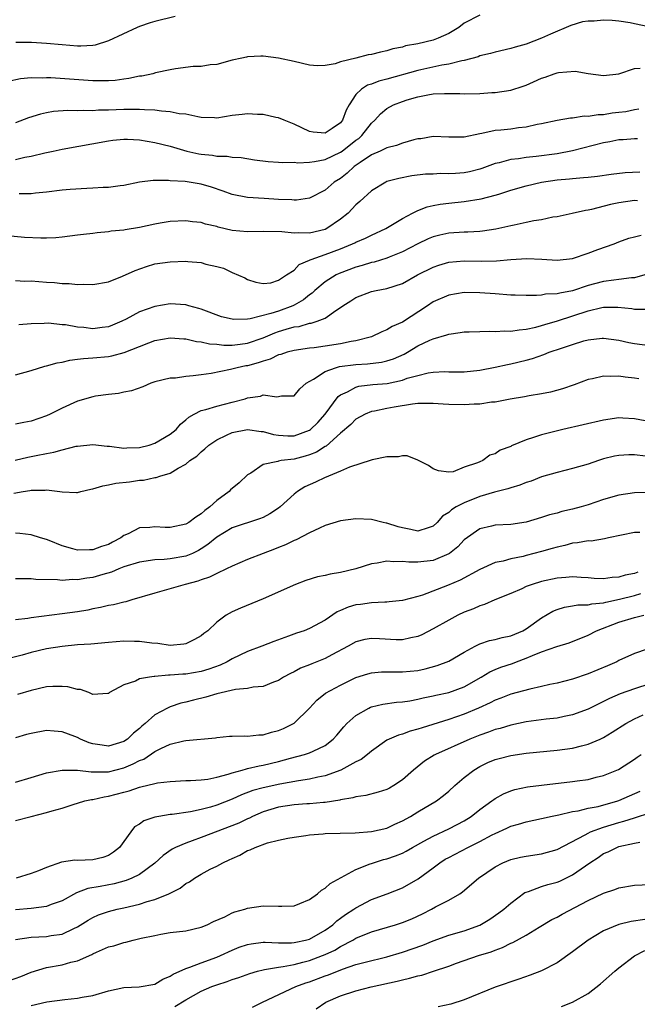
# Model space of a CAD drawing. Units: inches. Extents: x 2634000 to 2637000, y 1503000 to 1506000.
# Drawn here: x 2634324 to 2634403, y 1504479 to 1504606 of the extents above; entities that cross this region are included whole.
import ezdxf

# ---------------------------------------------------------------- set-up
doc = ezdxf.new("R2010")
doc.units = ezdxf.units.IN
doc.header["$MEASUREMENT"] = 0
doc.layers.add('LD26341503_2ft', color=111, linetype='Continuous')

msp = doc.modelspace()

# ---------------------------------------------------------------- linework, layer by layer
at = {"layer": 'LD26341503_2ft'}
for points, elevation in [([(2634383, 1504606.58), (2634381, 1504605.53), (2634380.31, 1504605), (2634379, 1504604.19), (2634377.62, 1504603.62), (2634377, 1504603.33), (2634375, 1504602.86), (2634373.41, 1504602.59), (2634373, 1504602.46), (2634371.78, 1504602.22), (2634371, 1504601.97), (2634370.19, 1504601.81), (2634369, 1504601.49), (2634368.57, 1504601.43), (2634367, 1504601.03), (2634365, 1504600.56), (2634364.3, 1504600.3), (2634363, 1504600.09), (2634362.04, 1504600.04), (2634361, 1504600.13), (2634359, 1504600.6), (2634356.98, 1504601.02), (2634355, 1504601.26), (2634354.72, 1504601.28), (2634353, 1504601.18), (2634352.84, 1504601.16), (2634352.23, 1504601), (2634351, 1504600.74), (2634349, 1504600.2), (2634348.14, 1504600.14), (2634347, 1504599.95), (2634345.95, 1504599.95), (2634343.66, 1504599.65), (2634343, 1504599.53), (2634341.1, 1504599.1), (2634340.73, 1504599), (2634339.3, 1504598.7), (2634339, 1504598.67), (2634337.63, 1504598.37), (2634337, 1504598.3), (2634335.87, 1504598.13), (2634335, 1504598.07), (2634334.1, 1504598.1), (2634333, 1504598.07), (2634327.54, 1504598.46), (2634327, 1504598.47), (2634326.42, 1504598.42), (2634325, 1504598.47), (2634323.64, 1504598.36), (2634322.02, 1504597.98)], 8910), ([(2634405.3, 1504605), (2634403, 1504605.47), (2634402.43, 1504605.57), (2634401, 1504605.78), (2634400.11, 1504605.89), (2634399, 1504605.93), (2634397.81, 1504605.81), (2634397, 1504605.8), (2634396.3, 1504605.7), (2634394.76, 1504605.24), (2634392.13, 1504604.13), (2634391, 1504603.62), (2634389, 1504602.84), (2634387.57, 1504602.43), (2634387, 1504602.25), (2634385, 1504601.81), (2634384.37, 1504601.63), (2634383, 1504601.31), (2634382.79, 1504601.21), (2634381, 1504600.72), (2634380.68, 1504600.68), (2634379, 1504600.24), (2634378.12, 1504600.12), (2634375, 1504599.42), (2634371, 1504598.3), (2634369.96, 1504598.04), (2634369, 1504597.67), (2634368.49, 1504597.51), (2634367.72, 1504597), (2634367, 1504596.3), (2634366.1, 1504595), (2634365.72, 1504594.28), (2634365.28, 1504593), (2634365, 1504592.64), (2634363.92, 1504591.92), (2634363, 1504591.33), (2634361.46, 1504591.46), (2634361, 1504591.54), (2634359.99, 1504591.99), (2634359, 1504592.5), (2634357.7, 1504593), (2634357, 1504593.3), (2634356.65, 1504593.35), (2634355, 1504593.72), (2634354.28, 1504593.72), (2634353, 1504593.83), (2634352.27, 1504593.73), (2634351, 1504593.59), (2634349, 1504593.28), (2634348.71, 1504593.29), (2634347, 1504593.36), (2634346.58, 1504593.42), (2634345, 1504593.76), (2634344.16, 1504593.84), (2634343, 1504594.08), (2634341.85, 1504594.15), (2634341, 1504594.28), (2634339.67, 1504594.33), (2634339, 1504594.4), (2634337.63, 1504594.37), (2634337, 1504594.4), (2634335, 1504594.3), (2634333.72, 1504594.28), (2634333, 1504594.23), (2634331.73, 1504594.27), (2634331, 1504594.23), (2634329.75, 1504594.25), (2634327.89, 1504594.11), (2634327, 1504593.96), (2634326.21, 1504593.79), (2634324.69, 1504593.31), (2634323, 1504592.66)], 8908), ([(2634343.61, 1504606.39), (2634341, 1504605.75), (2634340.41, 1504605.59), (2634339, 1504605.13), (2634338.7, 1504605), (2634335, 1504603.24), (2634333.3, 1504602.7), (2634333, 1504602.65), (2634331.45, 1504602.55), (2634331, 1504602.55), (2634329, 1504602.72), (2634327, 1504602.93), (2634325.04, 1504603.04), (2634323.04, 1504603.04)], 8912), ([(2634323, 1504587.91), (2634324.21, 1504588.21), (2634325, 1504588.35), (2634326.78, 1504588.78), (2634327.86, 1504589), (2634329, 1504589.26), (2634335, 1504590.33), (2634335.58, 1504590.42), (2634337, 1504590.54), (2634337.45, 1504590.55), (2634339, 1504590.46), (2634341, 1504590.13), (2634343, 1504589.62), (2634345.12, 1504589), (2634346.67, 1504588.67), (2634347, 1504588.61), (2634348.47, 1504588.47), (2634349, 1504588.36), (2634350.35, 1504588.35), (2634351, 1504588.22), (2634352.17, 1504588.17), (2634353.89, 1504587.89), (2634355.64, 1504587.64), (2634357, 1504587.59), (2634357.52, 1504587.52), (2634359, 1504587.57), (2634359.5, 1504587.5), (2634361, 1504587.59), (2634361.65, 1504587.65), (2634363, 1504587.91), (2634365, 1504588.85), (2634365.2, 1504589), (2634367, 1504590.4), (2634367.35, 1504590.65), (2634367.75, 1504591), (2634369, 1504592.6), (2634369.45, 1504593), (2634370.18, 1504593.82), (2634371, 1504594.52), (2634371.86, 1504595), (2634373, 1504595.43), (2634373.63, 1504595.63), (2634375, 1504596.03), (2634376.29, 1504596.29), (2634377, 1504596.4), (2634378.46, 1504596.46), (2634380.43, 1504596.43), (2634381, 1504596.4), (2634383, 1504596.45), (2634384.58, 1504596.58), (2634385, 1504596.6), (2634387, 1504596.89), (2634388.62, 1504597.38), (2634389, 1504597.52), (2634389.96, 1504597.96), (2634391, 1504598.41), (2634391.46, 1504598.54), (2634392.61, 1504599), (2634393, 1504599.13), (2634393.17, 1504599.17), (2634395.34, 1504599.34), (2634397, 1504599.04), (2634399, 1504598.79), (2634400.99, 1504599), (2634403, 1504599.69), (2634403.73, 1504599.73)], 8906), ([(2634403.58, 1504594.42), (2634403, 1504594.33), (2634401.9, 1504594.1), (2634401, 1504593.98), (2634400.11, 1504593.89), (2634399, 1504593.71), (2634398.3, 1504593.7), (2634397, 1504593.47), (2634396.5, 1504593.5), (2634395, 1504593.26), (2634394.74, 1504593.26), (2634393, 1504592.96), (2634391, 1504592.54), (2634390.43, 1504592.43), (2634389, 1504592.1), (2634387.99, 1504591.99), (2634387, 1504591.85), (2634385.71, 1504591.71), (2634385, 1504591.66), (2634383.28, 1504591.28), (2634383, 1504591.25), (2634381, 1504590.8), (2634379, 1504590.79), (2634377, 1504590.9), (2634375.39, 1504590.61), (2634375, 1504590.58), (2634374.47, 1504590.47), (2634373, 1504590.04), (2634372.26, 1504589.74), (2634371, 1504589.44), (2634370.12, 1504589), (2634369, 1504588.5), (2634367.55, 1504587.55), (2634366.76, 1504587), (2634365.86, 1504586.14), (2634365, 1504585.48), (2634364.2, 1504585), (2634363, 1504583.97), (2634361, 1504582.94), (2634359.33, 1504582.67), (2634359, 1504582.67), (2634358.72, 1504582.72), (2634357, 1504582.76), (2634355.14, 1504582.86), (2634353, 1504583), (2634351, 1504583.41), (2634349.83, 1504583.83), (2634348.33, 1504584.33), (2634347, 1504584.73), (2634344.94, 1504585.06), (2634343, 1504585.18), (2634342.78, 1504585.22), (2634341, 1504585.2), (2634340.78, 1504585.22), (2634339, 1504584.97), (2634337, 1504584.55), (2634336.52, 1504584.52), (2634335, 1504584.3), (2634334.3, 1504584.3), (2634333, 1504584.21), (2634332.19, 1504584.19), (2634330.05, 1504584.05), (2634329, 1504583.96), (2634327, 1504583.71), (2634325.57, 1504583.57), (2634325, 1504583.5), (2634323.48, 1504583.48)], 8904), ([(2634403.4, 1504590.6), (2634403, 1504590.61), (2634401.52, 1504590.48), (2634401, 1504590.46), (2634399.8, 1504590.2), (2634399, 1504590.06), (2634395, 1504589.03), (2634393, 1504588.66), (2634390.29, 1504588.29), (2634389, 1504588.16), (2634388, 1504588), (2634387, 1504587.9), (2634385.5, 1504587.5), (2634385, 1504587.41), (2634383.25, 1504586.75), (2634383, 1504586.67), (2634381.68, 1504586.32), (2634381, 1504586.18), (2634379.88, 1504586.12), (2634379, 1504586.05), (2634377.91, 1504586.09), (2634377, 1504586.04), (2634375.99, 1504586.01), (2634374.2, 1504585.8), (2634372.53, 1504585.47), (2634371, 1504585.07), (2634370.86, 1504585), (2634369, 1504583.88), (2634367.52, 1504582.48), (2634367, 1504582.06), (2634365.98, 1504581), (2634365, 1504580.21), (2634363.22, 1504579), (2634363, 1504578.89), (2634361, 1504578.39), (2634359.57, 1504578.43), (2634359, 1504578.38), (2634357.43, 1504578.57), (2634355, 1504578.61), (2634353, 1504578.57), (2634351, 1504578.76), (2634349.19, 1504579.19), (2634349, 1504579.25), (2634347.57, 1504579.57), (2634347, 1504579.76), (2634345.87, 1504579.87), (2634345, 1504580.01), (2634343, 1504579.91), (2634341.69, 1504579.69), (2634341, 1504579.56), (2634339, 1504579.13), (2634337.17, 1504578.83), (2634337, 1504578.79), (2634335.36, 1504578.64), (2634335, 1504578.56), (2634333.56, 1504578.44), (2634333, 1504578.35), (2634331.77, 1504578.23), (2634331, 1504578.12), (2634329, 1504577.88), (2634328.19, 1504577.81), (2634327, 1504577.75), (2634326.26, 1504577.74), (2634324.15, 1504577.85), (2634321, 1504578.15)], 8902), ([(2634323, 1504572.27), (2634324.2, 1504572.2), (2634325, 1504572.22), (2634327, 1504572.06), (2634328.02, 1504572.02), (2634329, 1504571.89), (2634329.91, 1504571.91), (2634331, 1504571.76), (2634331.8, 1504571.8), (2634333, 1504571.74), (2634335, 1504572.1), (2634336.82, 1504572.82), (2634338.44, 1504573.56), (2634339.91, 1504574.09), (2634341, 1504574.41), (2634343, 1504574.71), (2634345, 1504574.77), (2634345.28, 1504574.72), (2634347, 1504574.59), (2634347.6, 1504574.4), (2634349, 1504574.09), (2634349.86, 1504573.86), (2634351, 1504573.29), (2634352.63, 1504572.63), (2634353, 1504572.4), (2634354.07, 1504572.07), (2634355, 1504571.88), (2634355.99, 1504571.99), (2634357, 1504572.31), (2634358.01, 1504573), (2634359, 1504573.63), (2634359.64, 1504574.36), (2634361, 1504574.9), (2634361.06, 1504574.94), (2634361.2, 1504575), (2634363, 1504575.64), (2634365, 1504576.38), (2634366.57, 1504577), (2634366.86, 1504577.14), (2634367, 1504577.22), (2634368.24, 1504577.76), (2634369, 1504578.15), (2634370.87, 1504579), (2634373, 1504580.31), (2634374.3, 1504581), (2634375, 1504581.34), (2634376.21, 1504581.79), (2634377, 1504581.96), (2634377.87, 1504582.13), (2634379, 1504582.29), (2634381, 1504582.5), (2634383.18, 1504582.82), (2634385, 1504583.29), (2634385.45, 1504583.45), (2634387, 1504583.94), (2634389, 1504584.51), (2634391, 1504584.97), (2634393, 1504585.27), (2634394.59, 1504585.41), (2634395, 1504585.47), (2634396.43, 1504585.57), (2634397, 1504585.65), (2634398.23, 1504585.77), (2634399.98, 1504586.02), (2634401.78, 1504586.22), (2634403.69, 1504586.31)], 8900), ([(2634403.41, 1504582.59), (2634403, 1504582.61), (2634401, 1504582.33), (2634399.89, 1504582.11), (2634397.46, 1504581.46), (2634397, 1504581.38), (2634396.66, 1504581.34), (2634394.94, 1504580.94), (2634393, 1504580.52), (2634392.46, 1504580.46), (2634391, 1504580.14), (2634390, 1504580), (2634389, 1504579.77), (2634387.44, 1504579.44), (2634387, 1504579.33), (2634385.1, 1504578.9), (2634383.34, 1504578.66), (2634383, 1504578.63), (2634381.46, 1504578.54), (2634381, 1504578.53), (2634379, 1504578.39), (2634377.85, 1504578.15), (2634377, 1504577.94), (2634376.33, 1504577.67), (2634375, 1504577.02), (2634373, 1504575.97), (2634371.31, 1504575.31), (2634371, 1504575.18), (2634369.34, 1504574.66), (2634369, 1504574.6), (2634367.8, 1504574.2), (2634367, 1504573.99), (2634364.82, 1504573.18), (2634364.46, 1504573), (2634363, 1504572.11), (2634361.7, 1504571), (2634361.35, 1504570.65), (2634361, 1504570.42), (2634360.22, 1504569.78), (2634359, 1504569.08), (2634358.83, 1504569), (2634357, 1504568.33), (2634356, 1504568), (2634353.32, 1504567.32), (2634353, 1504567.29), (2634351.23, 1504567.23), (2634351, 1504567.26), (2634349.6, 1504567.6), (2634347, 1504568.56), (2634346.67, 1504568.67), (2634345.4, 1504569), (2634345, 1504569.13), (2634343, 1504569.28), (2634341, 1504568.93), (2634339, 1504568.21), (2634337.28, 1504567.28), (2634336.73, 1504567), (2634335.51, 1504566.49), (2634335, 1504566.3), (2634334.21, 1504566.21), (2634333, 1504566.04), (2634331.82, 1504566.18), (2634331, 1504566.24), (2634329.47, 1504566.53), (2634329, 1504566.56), (2634327.26, 1504566.74), (2634326.7, 1504566.7), (2634325, 1504566.66), (2634323.44, 1504566.56)], 8898), ([(2634323, 1504560.08), (2634325, 1504560.63), (2634326.8, 1504561.2), (2634327, 1504561.23), (2634328.36, 1504561.64), (2634329, 1504561.74), (2634330.02, 1504561.98), (2634331, 1504562.09), (2634331.8, 1504562.2), (2634333, 1504562.26), (2634335, 1504562.46), (2634335.46, 1504562.54), (2634337.03, 1504562.97), (2634339, 1504563.76), (2634340.24, 1504564.24), (2634341, 1504564.51), (2634343, 1504564.87), (2634344.73, 1504564.73), (2634345, 1504564.73), (2634346.39, 1504564.39), (2634347, 1504564.35), (2634348.08, 1504564.08), (2634349, 1504564.04), (2634349.93, 1504563.93), (2634351, 1504563.92), (2634352.04, 1504564.04), (2634353, 1504564.17), (2634355, 1504564.88), (2634356.5, 1504565.5), (2634357, 1504565.67), (2634357.98, 1504565.98), (2634359, 1504566.27), (2634359.65, 1504566.35), (2634361, 1504566.74), (2634361.23, 1504566.77), (2634361.99, 1504567), (2634363, 1504567.39), (2634364.39, 1504568.39), (2634365, 1504568.77), (2634365.3, 1504569), (2634366.34, 1504569.66), (2634367, 1504570.1), (2634369, 1504570.87), (2634369.6, 1504571), (2634371, 1504571.24), (2634373, 1504571.89), (2634374.97, 1504573), (2634377, 1504574.02), (2634377.73, 1504574.27), (2634379, 1504574.64), (2634381, 1504574.82), (2634383.21, 1504574.79), (2634385.16, 1504574.84), (2634387, 1504574.99), (2634389.1, 1504575.1), (2634391.02, 1504575.02), (2634393, 1504574.9), (2634395, 1504575.13), (2634397, 1504575.8), (2634398.28, 1504576.28), (2634400.37, 1504577), (2634401, 1504577.26), (2634402.27, 1504577.73), (2634403, 1504577.93), (2634403.88, 1504578.12)], 8896), ([(2634404.33, 1504573), (2634403, 1504572.64), (2634402.63, 1504572.63), (2634401, 1504572.39), (2634400.33, 1504572.33), (2634399, 1504572.16), (2634397.84, 1504571.84), (2634397, 1504571.63), (2634395, 1504570.95), (2634393.35, 1504570.65), (2634393, 1504570.55), (2634391.51, 1504570.49), (2634391, 1504570.39), (2634390.32, 1504570.32), (2634389, 1504570.35), (2634387.6, 1504570.4), (2634387, 1504570.4), (2634385, 1504570.54), (2634383, 1504570.69), (2634381, 1504570.73), (2634379, 1504570.4), (2634377, 1504569.52), (2634376.24, 1504569), (2634373, 1504566.88), (2634371.69, 1504566.31), (2634371, 1504565.88), (2634370.34, 1504565.66), (2634369, 1504565), (2634367, 1504564.46), (2634366.37, 1504564.37), (2634365, 1504564.07), (2634363, 1504563.78), (2634361.59, 1504563.59), (2634361, 1504563.53), (2634359, 1504563.23), (2634358.12, 1504563), (2634357.29, 1504562.72), (2634357, 1504562.65), (2634355.89, 1504562.11), (2634355, 1504561.87), (2634354.37, 1504561.63), (2634353, 1504561.26), (2634352.77, 1504561.23), (2634351.64, 1504561), (2634350.76, 1504560.76), (2634348.27, 1504560.27), (2634347, 1504560.08), (2634345.94, 1504559.94), (2634345, 1504559.88), (2634343.67, 1504559.67), (2634343, 1504559.65), (2634341, 1504559.16), (2634340.47, 1504559), (2634339.45, 1504558.55), (2634337.98, 1504558.02), (2634337, 1504557.85), (2634336.31, 1504557.69), (2634335, 1504557.56), (2634333.31, 1504557.31), (2634333, 1504557.25), (2634331, 1504556.66), (2634329, 1504555.76), (2634327.49, 1504555), (2634327, 1504554.78), (2634325, 1504554.09), (2634324.07, 1504553.93), (2634323, 1504553.71)], 8894), ([(2634322.95, 1504549.05), (2634324.57, 1504549.43), (2634325, 1504549.51), (2634325.66, 1504549.66), (2634327, 1504549.93), (2634327.93, 1504550.07), (2634329, 1504550.39), (2634330.85, 1504550.85), (2634331, 1504550.87), (2634333, 1504551.07), (2634334.85, 1504550.85), (2634335.16, 1504550.84), (2634337, 1504550.61), (2634337.36, 1504550.64), (2634339, 1504550.68), (2634340.27, 1504551), (2634341, 1504551.23), (2634343, 1504552.4), (2634343.74, 1504553), (2634344.31, 1504553.69), (2634345, 1504554.25), (2634345.39, 1504554.61), (2634346.08, 1504555), (2634347, 1504555.48), (2634347.61, 1504555.61), (2634349, 1504556.03), (2634351, 1504556.54), (2634352.67, 1504557), (2634353, 1504557.12), (2634354.66, 1504557.34), (2634355, 1504557.48), (2634356.78, 1504557.22), (2634357.36, 1504557.36), (2634359, 1504557.35), (2634359.74, 1504558.26), (2634360.57, 1504559), (2634361.51, 1504559.51), (2634363, 1504560.5), (2634364.36, 1504561), (2634364.86, 1504561.14), (2634367, 1504561.41), (2634368.5, 1504561.5), (2634370.28, 1504561.72), (2634371, 1504561.89), (2634371.84, 1504562.16), (2634373.23, 1504562.77), (2634373.65, 1504563), (2634375, 1504563.81), (2634376.56, 1504564.56), (2634377, 1504564.75), (2634378.76, 1504565.24), (2634379, 1504565.34), (2634380.46, 1504565.54), (2634381, 1504565.64), (2634381.64, 1504565.64), (2634383, 1504565.7), (2634384.29, 1504565.71), (2634385, 1504565.67), (2634386.25, 1504565.75), (2634387, 1504565.73), (2634388.08, 1504565.92), (2634389, 1504565.99), (2634390.24, 1504566.24), (2634391, 1504566.44), (2634391.41, 1504566.59), (2634393.06, 1504567.06), (2634397, 1504568.35), (2634398.79, 1504568.79), (2634399, 1504568.83), (2634400.85, 1504568.85), (2634402.65, 1504568.65), (2634403, 1504568.57), (2634404.57, 1504568.57)], 8892), ([(2634322.79, 1504544.79), (2634323.98, 1504545), (2634324.86, 1504545.14), (2634325, 1504545.18), (2634326.83, 1504545.17), (2634327, 1504545.2), (2634328.72, 1504545), (2634329, 1504544.95), (2634330.89, 1504544.89), (2634331, 1504544.86), (2634331.45, 1504545), (2634332.71, 1504545.29), (2634333, 1504545.33), (2634334.26, 1504545.74), (2634335, 1504545.85), (2634335.94, 1504546.06), (2634337.73, 1504546.27), (2634339, 1504546.45), (2634339.53, 1504546.47), (2634341, 1504546.81), (2634341.18, 1504546.82), (2634341.63, 1504547), (2634343, 1504547.37), (2634344.03, 1504548.03), (2634345, 1504548.52), (2634345.53, 1504549), (2634346.44, 1504549.56), (2634347, 1504550.15), (2634347.48, 1504550.52), (2634347.97, 1504551), (2634349, 1504551.69), (2634350.27, 1504552.27), (2634351, 1504552.64), (2634353, 1504553.02), (2634354.76, 1504552.76), (2634355, 1504552.77), (2634356.36, 1504552.36), (2634357, 1504552.28), (2634358.2, 1504552.2), (2634359, 1504552.2), (2634361, 1504552.91), (2634361.13, 1504553), (2634362.07, 1504553.93), (2634363.01, 1504554.99), (2634364.7, 1504557.3), (2634365, 1504557.5), (2634365.89, 1504557.89), (2634367, 1504558.5), (2634367.39, 1504558.61), (2634369.18, 1504558.82), (2634371.02, 1504558.98), (2634373, 1504559.4), (2634373.63, 1504559.63), (2634375, 1504560.01), (2634376.33, 1504560.33), (2634377, 1504560.42), (2634378.5, 1504560.5), (2634379, 1504560.48), (2634380.49, 1504560.49), (2634381, 1504560.48), (2634383, 1504560.68), (2634385, 1504561.06), (2634386.57, 1504561.43), (2634387, 1504561.5), (2634389, 1504561.98), (2634389.8, 1504562.2), (2634391.29, 1504562.71), (2634391.98, 1504563), (2634393.55, 1504563.55), (2634395, 1504564.02), (2634396.46, 1504564.46), (2634397, 1504564.59), (2634398.81, 1504564.81), (2634399, 1504564.82), (2634401, 1504564.57), (2634402.27, 1504564.27), (2634403, 1504564.14), (2634405, 1504563.88)], 8890), ([(2634403.57, 1504559.57), (2634403, 1504559.67), (2634401.8, 1504559.8), (2634401, 1504559.91), (2634399.85, 1504559.85), (2634399, 1504559.9), (2634397.56, 1504559.56), (2634397, 1504559.49), (2634395.19, 1504558.81), (2634393.71, 1504558.29), (2634392.15, 1504557.85), (2634391, 1504557.63), (2634389.37, 1504557.37), (2634388.77, 1504557.23), (2634386.93, 1504556.93), (2634385, 1504556.56), (2634384.53, 1504556.53), (2634383, 1504556.31), (2634382.29, 1504556.29), (2634381, 1504556.2), (2634379, 1504556.23), (2634378.27, 1504556.27), (2634377, 1504556.37), (2634375, 1504556.37), (2634374.3, 1504556.3), (2634371.92, 1504555.92), (2634371, 1504555.74), (2634369.4, 1504555.4), (2634369, 1504555.33), (2634368.19, 1504555), (2634367, 1504554.35), (2634366.32, 1504553.68), (2634365, 1504552.54), (2634363.13, 1504550.87), (2634363, 1504550.82), (2634361.9, 1504550.1), (2634361, 1504549.75), (2634360.43, 1504549.57), (2634359, 1504549.2), (2634357.33, 1504549), (2634357, 1504548.94), (2634356.89, 1504548.89), (2634355, 1504548.49), (2634353.39, 1504547.39), (2634353, 1504547.17), (2634351.88, 1504546.12), (2634350.8, 1504545.2), (2634350.62, 1504545), (2634349, 1504543.83), (2634348.11, 1504543), (2634347.47, 1504542.53), (2634347, 1504542.11), (2634346.3, 1504541.7), (2634345.39, 1504541), (2634345, 1504540.76), (2634343, 1504540.35), (2634342.35, 1504540.35), (2634341, 1504540.44), (2634340.35, 1504540.35), (2634339, 1504540.3), (2634337.54, 1504539.54), (2634337, 1504539.3), (2634336.61, 1504539), (2634335.54, 1504538.46), (2634335, 1504538.16), (2634334.12, 1504537.88), (2634333, 1504537.45), (2634332.54, 1504537.46), (2634331, 1504537.42), (2634330.4, 1504537.6), (2634329, 1504537.98), (2634327.34, 1504538.66), (2634327, 1504538.78), (2634326.24, 1504539), (2634325, 1504539.4), (2634323.56, 1504539.56), (2634323, 1504539.6)], 8888), ([(2634406.22, 1504553.78), (2634403, 1504554.41), (2634401.51, 1504554.49), (2634401, 1504554.51), (2634399, 1504554.23), (2634393.74, 1504553), (2634391, 1504552.33), (2634389.96, 1504551.96), (2634389, 1504551.7), (2634387.1, 1504550.9), (2634387, 1504550.83), (2634385.65, 1504550.35), (2634385, 1504549.85), (2634384.3, 1504549.7), (2634383.42, 1504549), (2634383, 1504548.85), (2634382.69, 1504548.69), (2634381, 1504548.14), (2634379.56, 1504547.56), (2634379, 1504547.5), (2634377.68, 1504547.68), (2634377, 1504547.91), (2634376.37, 1504548.37), (2634375, 1504549.07), (2634373.61, 1504549.61), (2634373, 1504549.6), (2634372.5, 1504549.5), (2634371, 1504549.5), (2634369.1, 1504549.1), (2634368.96, 1504549.04), (2634366.15, 1504548.15), (2634365, 1504547.63), (2634363.45, 1504547), (2634363.14, 1504546.86), (2634363, 1504546.81), (2634361.79, 1504546.21), (2634360.4, 1504545.6), (2634359.45, 1504545), (2634359, 1504544.65), (2634357.2, 1504543), (2634357, 1504542.84), (2634355.88, 1504542.12), (2634355, 1504541.65), (2634354.55, 1504541.45), (2634351, 1504540.29), (2634349, 1504539.11), (2634347.86, 1504538.14), (2634347, 1504537.58), (2634346.64, 1504537.36), (2634345.85, 1504537), (2634345, 1504536.65), (2634343, 1504536.29), (2634342.21, 1504536.21), (2634341, 1504536.15), (2634339, 1504535.87), (2634337, 1504535.25), (2634336.36, 1504535), (2634335.42, 1504534.58), (2634334.28, 1504534.28), (2634333, 1504533.9), (2634332.19, 1504533.81), (2634331, 1504533.59), (2634330.37, 1504533.63), (2634329, 1504533.51), (2634328.41, 1504533.59), (2634325.62, 1504533.62), (2634325, 1504533.7), (2634324.27, 1504533.73), (2634323, 1504533.71)], 8886), ([(2634404.44, 1504549.56), (2634403, 1504549.72), (2634402.27, 1504549.73), (2634401, 1504549.67), (2634400.43, 1504549.57), (2634399, 1504549.21), (2634398.33, 1504549), (2634397, 1504548.55), (2634395, 1504547.96), (2634393, 1504547.47), (2634391, 1504546.88), (2634389.66, 1504546.34), (2634389, 1504546.15), (2634388.2, 1504545.8), (2634387, 1504545.48), (2634386.65, 1504545.35), (2634384.91, 1504544.91), (2634383, 1504544.34), (2634381, 1504543.55), (2634379.94, 1504543), (2634379.36, 1504542.64), (2634379, 1504542.29), (2634378.19, 1504541.81), (2634377.49, 1504541), (2634377, 1504540.52), (2634376.32, 1504540.32), (2634375, 1504539.86), (2634374.09, 1504540.1), (2634373, 1504540.29), (2634372.44, 1504540.44), (2634371, 1504540.91), (2634370.91, 1504540.91), (2634370.5, 1504541), (2634369, 1504541.37), (2634367, 1504541.45), (2634365, 1504541.22), (2634363, 1504540.59), (2634362.28, 1504540.28), (2634361, 1504539.64), (2634359.26, 1504538.74), (2634359, 1504538.66), (2634357.9, 1504538.1), (2634357, 1504537.77), (2634356.46, 1504537.54), (2634355, 1504537), (2634353, 1504536.21), (2634351, 1504535.37), (2634350.28, 1504535), (2634349, 1504534.4), (2634348.08, 1504533.92), (2634347, 1504533.58), (2634346.57, 1504533.43), (2634344.92, 1504533), (2634342.19, 1504532.19), (2634341, 1504531.88), (2634338.04, 1504531), (2634337.25, 1504530.75), (2634337, 1504530.71), (2634335.65, 1504530.35), (2634335, 1504530.27), (2634333.99, 1504530.01), (2634333, 1504529.84), (2634332.32, 1504529.68), (2634331, 1504529.45), (2634329, 1504529.17), (2634325, 1504528.66), (2634324.59, 1504528.59), (2634323, 1504528.42)], 8884), ([(2634405, 1504544.86), (2634403, 1504544.83), (2634401, 1504544.54), (2634399, 1504543.95), (2634397, 1504543.26), (2634396.1, 1504543), (2634395, 1504542.71), (2634393.6, 1504542.4), (2634393, 1504542.22), (2634392.02, 1504541.98), (2634391, 1504541.63), (2634389, 1504541.04), (2634387, 1504540.75), (2634385, 1504540.64), (2634384.51, 1504540.51), (2634383, 1504540.18), (2634381, 1504538.74), (2634380.17, 1504537.83), (2634379.09, 1504537), (2634379, 1504536.94), (2634377, 1504536.09), (2634375, 1504535.87), (2634373.85, 1504535.85), (2634373, 1504535.96), (2634371.9, 1504535.9), (2634371, 1504535.99), (2634369.72, 1504535.72), (2634369, 1504535.63), (2634367, 1504535), (2634365, 1504534.52), (2634363.68, 1504534.32), (2634363, 1504534.15), (2634362.04, 1504533.96), (2634360.51, 1504533.49), (2634359.2, 1504533), (2634355, 1504531.13), (2634352.06, 1504529.94), (2634351, 1504529.43), (2634350.22, 1504529), (2634349, 1504528.12), (2634347.84, 1504527), (2634347.35, 1504526.65), (2634347, 1504526.35), (2634346.13, 1504525.87), (2634345, 1504525.33), (2634344.73, 1504525.27), (2634343, 1504525.11), (2634341.37, 1504525.37), (2634340.61, 1504525.39), (2634339, 1504525.62), (2634338.39, 1504525.61), (2634337, 1504525.64), (2634335, 1504525.5), (2634332.72, 1504525.28), (2634331, 1504525.16), (2634329, 1504524.98), (2634327, 1504524.65), (2634325, 1504524.18), (2634323.84, 1504523.84), (2634321.15, 1504523.15)], 8882), ([(2634403.71, 1504539.71), (2634403, 1504539.72), (2634399.63, 1504539), (2634399.12, 1504538.88), (2634397.4, 1504538.6), (2634397, 1504538.61), (2634395.65, 1504538.35), (2634395, 1504538.31), (2634393.98, 1504538.02), (2634393, 1504537.82), (2634392.38, 1504537.62), (2634391, 1504537.24), (2634389, 1504536.72), (2634388.62, 1504536.62), (2634387, 1504536.29), (2634386.01, 1504536.01), (2634385, 1504535.81), (2634383, 1504534.92), (2634380.46, 1504533.54), (2634378.84, 1504532.84), (2634375.61, 1504531.61), (2634375, 1504531.43), (2634373, 1504530.9), (2634371.28, 1504530.72), (2634371, 1504530.7), (2634370.71, 1504530.71), (2634369, 1504530.62), (2634367.6, 1504530.4), (2634367, 1504530.33), (2634365.97, 1504530.03), (2634365, 1504529.61), (2634364.57, 1504529.43), (2634363, 1504528.39), (2634361, 1504527.27), (2634360.32, 1504527), (2634359.33, 1504526.67), (2634358.28, 1504526.28), (2634356.38, 1504525.62), (2634354.82, 1504525), (2634353, 1504524.32), (2634351, 1504523.37), (2634350.37, 1504523), (2634349.45, 1504522.55), (2634347.98, 1504522.02), (2634347, 1504521.73), (2634345, 1504521.39), (2634344.63, 1504521.37), (2634343, 1504521.24), (2634342.75, 1504521.25), (2634341, 1504521.09), (2634340.91, 1504521.09), (2634340.3, 1504521), (2634339, 1504520.77), (2634338.5, 1504520.5), (2634337, 1504519.99), (2634335.13, 1504519), (2634335, 1504518.89), (2634334.91, 1504518.91), (2634333, 1504518.77), (2634332.46, 1504519), (2634331.4, 1504519.4), (2634331, 1504519.41), (2634329.76, 1504519.76), (2634329, 1504519.81), (2634327.81, 1504519.81), (2634327, 1504519.76), (2634325, 1504519.28), (2634323.25, 1504518.75)], 8880), ([(2634403.42, 1504534.58), (2634403, 1504534.41), (2634401.81, 1504534.19), (2634401, 1504533.94), (2634400.1, 1504533.9), (2634399, 1504533.73), (2634397.77, 1504533.77), (2634397, 1504533.84), (2634396.12, 1504533.88), (2634395, 1504533.96), (2634394.13, 1504533.87), (2634393, 1504533.8), (2634391, 1504533.37), (2634389.76, 1504533), (2634389, 1504532.7), (2634388.43, 1504532.43), (2634387, 1504531.8), (2634384.96, 1504531), (2634383.61, 1504530.39), (2634383, 1504530.23), (2634382.18, 1504529.82), (2634381, 1504529.39), (2634380.18, 1504529), (2634379, 1504528.36), (2634377, 1504527.24), (2634375.51, 1504526.49), (2634375, 1504526.27), (2634374.09, 1504526.09), (2634373, 1504525.81), (2634372.18, 1504525.82), (2634370.05, 1504525.95), (2634369, 1504526.01), (2634368.13, 1504525.87), (2634367, 1504525.58), (2634365.97, 1504525), (2634363.9, 1504523.9), (2634363, 1504523.4), (2634361.28, 1504522.72), (2634361, 1504522.59), (2634359.85, 1504522.15), (2634359, 1504521.69), (2634358.52, 1504521.48), (2634357.62, 1504521), (2634357, 1504520.58), (2634356.35, 1504520.35), (2634355, 1504519.79), (2634353.71, 1504519.71), (2634353, 1504519.55), (2634351.41, 1504519.41), (2634349, 1504518.83), (2634347.6, 1504518.4), (2634345.98, 1504518.02), (2634345, 1504517.75), (2634344.38, 1504517.62), (2634343, 1504517.16), (2634342.63, 1504517), (2634341, 1504516.13), (2634339.73, 1504515), (2634339.32, 1504514.68), (2634339, 1504514.37), (2634338.26, 1504513.74), (2634337.46, 1504513), (2634337, 1504512.7), (2634335, 1504512.1), (2634334.19, 1504512.19), (2634333, 1504512.39), (2634332.52, 1504512.52), (2634331.39, 1504513), (2634331, 1504513.19), (2634330.68, 1504513.32), (2634329, 1504513.94), (2634327.97, 1504514.03), (2634327, 1504514.09), (2634325, 1504513.71), (2634324.43, 1504513.57), (2634323, 1504513.14)], 8878), ([(2634323, 1504507.42), (2634325, 1504508.02), (2634327, 1504508.64), (2634329, 1504509), (2634331, 1504508.97), (2634332.75, 1504508.75), (2634333, 1504508.76), (2634334.75, 1504508.75), (2634335, 1504508.77), (2634337, 1504509.27), (2634338.22, 1504509.78), (2634339, 1504510.21), (2634339.58, 1504510.42), (2634341, 1504511.37), (2634341.76, 1504511.76), (2634343, 1504512.32), (2634344.76, 1504512.76), (2634345, 1504512.8), (2634348.84, 1504513.16), (2634349, 1504513.2), (2634350.64, 1504513.36), (2634351, 1504513.38), (2634352.57, 1504513.43), (2634353, 1504513.37), (2634354.44, 1504513.56), (2634355, 1504513.53), (2634356.1, 1504513.9), (2634357, 1504514.1), (2634357.63, 1504514.37), (2634358.92, 1504515), (2634359, 1504515.05), (2634361, 1504516.99), (2634361.96, 1504518.04), (2634363.06, 1504518.94), (2634365, 1504519.98), (2634367, 1504520.94), (2634368.55, 1504521.45), (2634369, 1504521.58), (2634370.3, 1504521.7), (2634372.29, 1504521.71), (2634373, 1504521.68), (2634375, 1504521.86), (2634375.94, 1504522.06), (2634377.51, 1504522.49), (2634379, 1504523.08), (2634381, 1504524.23), (2634382.42, 1504525), (2634383, 1504525.29), (2634384.28, 1504525.72), (2634385, 1504525.86), (2634385.89, 1504526.11), (2634387, 1504526.34), (2634388.55, 1504527), (2634389, 1504527.26), (2634391, 1504528.69), (2634392.45, 1504529.55), (2634393, 1504529.76), (2634393.95, 1504530.05), (2634395, 1504530.2), (2634395.67, 1504530.33), (2634397, 1504530.36), (2634397.51, 1504530.49), (2634399, 1504530.63), (2634399.29, 1504530.71), (2634401.07, 1504531.07), (2634403, 1504531.56), (2634403.83, 1504531.83)], 8876), ([(2634323, 1504502.48), (2634325, 1504502.97), (2634327, 1504503.49), (2634327.74, 1504503.74), (2634329, 1504504.07), (2634330.59, 1504504.59), (2634331, 1504504.7), (2634331.93, 1504505), (2634332.81, 1504505.19), (2634333, 1504505.2), (2634334.46, 1504505.54), (2634335, 1504505.6), (2634337, 1504506.15), (2634337.68, 1504506.32), (2634339, 1504506.79), (2634339.18, 1504506.82), (2634341, 1504507.26), (2634341.34, 1504507.34), (2634343, 1504507.53), (2634345, 1504507.64), (2634345.63, 1504507.63), (2634347, 1504507.74), (2634347.83, 1504507.83), (2634349, 1504508.06), (2634350.47, 1504508.47), (2634351, 1504508.65), (2634352.28, 1504509), (2634352.83, 1504509.17), (2634353, 1504509.19), (2634354.47, 1504509.53), (2634355, 1504509.61), (2634357, 1504510.11), (2634358.55, 1504510.55), (2634360.36, 1504511), (2634361, 1504511.21), (2634361.45, 1504511.45), (2634363, 1504512.18), (2634364.05, 1504513), (2634364.51, 1504513.49), (2634365.42, 1504514.58), (2634365.83, 1504515), (2634367, 1504516.05), (2634368.66, 1504517), (2634368.89, 1504517.11), (2634369, 1504517.15), (2634370.48, 1504517.52), (2634372.23, 1504517.77), (2634373, 1504517.82), (2634373.95, 1504517.95), (2634375, 1504518.14), (2634375.69, 1504518.31), (2634377, 1504518.57), (2634377.34, 1504518.66), (2634379, 1504519.03), (2634381, 1504519.77), (2634383.19, 1504521), (2634384.31, 1504521.69), (2634385, 1504522), (2634385.72, 1504522.28), (2634387.22, 1504522.78), (2634387.76, 1504523), (2634389, 1504523.44), (2634389.8, 1504523.8), (2634391, 1504524.26), (2634392.98, 1504524.98), (2634394.56, 1504525.44), (2634397, 1504526.43), (2634398.1, 1504527), (2634401, 1504528.09), (2634403, 1504528.7), (2634404.23, 1504529)], 8874), ([(2634404.63, 1504524.63), (2634403, 1504524.05), (2634401, 1504523.14), (2634400.74, 1504523), (2634399.53, 1504522.47), (2634397, 1504521.41), (2634395, 1504520.75), (2634393, 1504520.24), (2634392.04, 1504520.04), (2634391, 1504519.8), (2634389.47, 1504519.47), (2634387, 1504518.8), (2634385.71, 1504518.29), (2634385, 1504518.03), (2634384.33, 1504517.67), (2634382.84, 1504517), (2634381, 1504516.21), (2634379, 1504515.52), (2634375.54, 1504514.46), (2634375, 1504514.26), (2634373.99, 1504514.01), (2634373, 1504513.64), (2634372.48, 1504513.52), (2634371.3, 1504513), (2634371, 1504512.84), (2634369, 1504511.42), (2634368.51, 1504511), (2634367.66, 1504510.34), (2634367, 1504510.05), (2634365.03, 1504509), (2634363, 1504508.24), (2634362.06, 1504508.06), (2634361, 1504507.8), (2634359.59, 1504507.6), (2634357.16, 1504507.16), (2634355, 1504506.7), (2634353.66, 1504506.34), (2634352.21, 1504505.79), (2634351, 1504505.21), (2634349, 1504504.44), (2634348.21, 1504504.21), (2634347, 1504503.9), (2634345.6, 1504503.6), (2634343.26, 1504503.26), (2634343, 1504503.24), (2634341.51, 1504503), (2634341, 1504502.9), (2634339.57, 1504502.43), (2634339, 1504502.01), (2634338.36, 1504501.64), (2634337.88, 1504501), (2634336.43, 1504499), (2634335.64, 1504498.36), (2634335, 1504497.94), (2634334.29, 1504497.71), (2634333, 1504497.37), (2634331, 1504497.32), (2634330.66, 1504497.34), (2634328.92, 1504497.08), (2634327, 1504496.41), (2634325.98, 1504495.98), (2634325, 1504495.62), (2634323.06, 1504495)], 8872), ([(2634405, 1504520.15), (2634403, 1504519.5), (2634401.16, 1504518.84), (2634399.76, 1504518.24), (2634399, 1504517.84), (2634397, 1504516.88), (2634395, 1504516.14), (2634393.93, 1504515.93), (2634393, 1504515.72), (2634391.57, 1504515.56), (2634389, 1504515.24), (2634387, 1504514.81), (2634385.63, 1504514.37), (2634385, 1504514.22), (2634384.12, 1504513.88), (2634383, 1504513.52), (2634381.72, 1504513), (2634377.26, 1504511), (2634377.09, 1504510.91), (2634375.87, 1504510.13), (2634374.45, 1504509), (2634373, 1504507.74), (2634371.9, 1504507), (2634371.33, 1504506.67), (2634371, 1504506.49), (2634369.88, 1504506.12), (2634368.28, 1504505.72), (2634367, 1504505.54), (2634366.59, 1504505.41), (2634365, 1504505.14), (2634364.9, 1504505.1), (2634363, 1504504.8), (2634362.8, 1504504.8), (2634361, 1504504.64), (2634360.63, 1504504.63), (2634359, 1504504.5), (2634357, 1504504.19), (2634355, 1504503.6), (2634353.63, 1504503), (2634353.22, 1504502.78), (2634353, 1504502.7), (2634351.86, 1504502.14), (2634347, 1504500.27), (2634345.83, 1504499.83), (2634345, 1504499.55), (2634343.69, 1504499), (2634343.23, 1504498.77), (2634342.06, 1504497.94), (2634341, 1504496.95), (2634339, 1504495.51), (2634338.03, 1504495), (2634337.3, 1504494.7), (2634335.73, 1504494.27), (2634333.92, 1504493.92), (2634332.33, 1504493.67), (2634330.86, 1504493.14), (2634329, 1504492.1), (2634327.59, 1504491.6), (2634327, 1504491.34), (2634325, 1504491.09), (2634323, 1504490.91)], 8870), ([(2634323, 1504487.07), (2634325, 1504487.39), (2634327, 1504487.48), (2634327.6, 1504487.6), (2634329, 1504487.8), (2634330.52, 1504488.52), (2634331, 1504488.73), (2634332.39, 1504489.61), (2634333, 1504489.94), (2634333.73, 1504490.27), (2634335, 1504490.71), (2634336.14, 1504491), (2634337, 1504491.18), (2634339, 1504491.66), (2634339.99, 1504491.99), (2634341, 1504492.27), (2634342.79, 1504493), (2634344.26, 1504493.74), (2634345, 1504494.31), (2634345.46, 1504494.54), (2634346.11, 1504495), (2634347, 1504495.55), (2634348.17, 1504496.17), (2634349, 1504496.58), (2634349.78, 1504497), (2634350.63, 1504497.37), (2634351, 1504497.58), (2634352, 1504498), (2634353, 1504498.58), (2634353.33, 1504498.67), (2634353.97, 1504499), (2634355.58, 1504499.58), (2634357, 1504499.92), (2634358.18, 1504500.18), (2634359, 1504500.33), (2634360.53, 1504500.53), (2634361, 1504500.63), (2634362.74, 1504500.74), (2634363, 1504500.78), (2634366.88, 1504500.88), (2634369, 1504501.03), (2634371, 1504501.5), (2634372.02, 1504501.98), (2634373, 1504502.41), (2634374.07, 1504503), (2634375, 1504503.58), (2634377.4, 1504505), (2634378.31, 1504505.69), (2634379, 1504506.28), (2634379.78, 1504507), (2634381, 1504508.04), (2634382.22, 1504509), (2634383, 1504509.46), (2634384.05, 1504509.95), (2634385, 1504510.34), (2634385.51, 1504510.49), (2634387, 1504510.86), (2634389, 1504511.16), (2634393, 1504511.55), (2634395, 1504511.83), (2634396.14, 1504512.14), (2634397, 1504512.33), (2634398.55, 1504513), (2634399, 1504513.21), (2634400.13, 1504513.87), (2634401.87, 1504515), (2634403, 1504515.62), (2634404.12, 1504516.12)], 8868), ([(2634322.22, 1504481.78), (2634323.69, 1504482.31), (2634325, 1504482.86), (2634327, 1504483.45), (2634329, 1504483.8), (2634330.15, 1504484.15), (2634331, 1504484.34), (2634332.85, 1504485.15), (2634333, 1504485.25), (2634333.47, 1504485.47), (2634335, 1504486.12), (2634335.72, 1504486.28), (2634337, 1504486.72), (2634337.25, 1504486.75), (2634338.19, 1504487), (2634339.25, 1504487.25), (2634341, 1504487.62), (2634341.77, 1504487.77), (2634343, 1504487.98), (2634345, 1504488.23), (2634347, 1504488.69), (2634347.76, 1504489), (2634348.58, 1504489.42), (2634350.04, 1504490.04), (2634351, 1504490.53), (2634351.33, 1504490.67), (2634352.62, 1504491), (2634353, 1504491.13), (2634355, 1504491.45), (2634357, 1504491.39), (2634357.41, 1504491.41), (2634359, 1504491.44), (2634359.73, 1504491.73), (2634361, 1504492.27), (2634362.01, 1504493), (2634362.53, 1504493.47), (2634363, 1504493.72), (2634363.67, 1504494.33), (2634365.09, 1504495.09), (2634367, 1504496.14), (2634368.85, 1504496.85), (2634369, 1504496.92), (2634370.58, 1504497.42), (2634371, 1504497.52), (2634372.1, 1504497.9), (2634373, 1504498.27), (2634373.49, 1504498.51), (2634374.32, 1504499), (2634375.78, 1504499.78), (2634377, 1504500.46), (2634379, 1504501.4), (2634380.06, 1504501.94), (2634381, 1504502.45), (2634381.89, 1504503), (2634383, 1504503.89), (2634384.56, 1504505), (2634384.8, 1504505.2), (2634385, 1504505.33), (2634386.07, 1504505.93), (2634387, 1504506.31), (2634387.52, 1504506.48), (2634389.18, 1504506.82), (2634391, 1504507.05), (2634395, 1504507.51), (2634395.61, 1504507.61), (2634397, 1504507.79), (2634398.06, 1504508.06), (2634399, 1504508.28), (2634400.93, 1504509.07), (2634403, 1504510.42), (2634403.34, 1504510.66), (2634403.87, 1504511)], 8866), ([(2634325, 1504478.56), (2634327.03, 1504479.03), (2634329.35, 1504479.35), (2634331, 1504479.49), (2634331.62, 1504479.62), (2634333, 1504479.84), (2634335, 1504480.46), (2634337, 1504480.89), (2634338.97, 1504480.97), (2634341, 1504481.33), (2634342.04, 1504481.96), (2634343, 1504482.34), (2634343.38, 1504482.62), (2634345, 1504483.36), (2634345.51, 1504483.51), (2634347, 1504484.09), (2634349, 1504484.79), (2634349.5, 1504485), (2634351, 1504485.71), (2634351.92, 1504486.08), (2634353, 1504486.46), (2634353.45, 1504486.55), (2634355, 1504486.73), (2634355.26, 1504486.74), (2634357, 1504486.66), (2634358.66, 1504486.66), (2634359, 1504486.69), (2634359.24, 1504486.76), (2634360.46, 1504487), (2634361, 1504487.15), (2634363, 1504488.29), (2634364.01, 1504489), (2634364.51, 1504489.49), (2634365, 1504489.83), (2634365.66, 1504490.34), (2634366.71, 1504491), (2634367, 1504491.2), (2634369, 1504492.24), (2634371.04, 1504493), (2634373, 1504493.77), (2634375.06, 1504494.94), (2634377, 1504496.36), (2634377.83, 1504497), (2634378.55, 1504497.46), (2634379, 1504497.71), (2634381.47, 1504499), (2634383, 1504499.75), (2634384.62, 1504500.62), (2634385, 1504500.81), (2634386.51, 1504501.49), (2634387, 1504501.73), (2634388.01, 1504501.99), (2634389, 1504502.31), (2634391, 1504502.73), (2634391.21, 1504502.79), (2634392.13, 1504503), (2634393.21, 1504503.21), (2634395, 1504503.63), (2634395.74, 1504503.74), (2634397, 1504504.05), (2634398.29, 1504504.29), (2634400.84, 1504505), (2634401, 1504505.05), (2634403.74, 1504506.26)], 8864), ([(2634343.57, 1504478.42), (2634345, 1504479.29), (2634347, 1504480.41), (2634348.35, 1504481), (2634349, 1504481.24), (2634350.36, 1504481.64), (2634351, 1504481.9), (2634351.84, 1504482.16), (2634353.29, 1504482.71), (2634354.29, 1504483), (2634355, 1504483.18), (2634355.19, 1504483.19), (2634357, 1504483.52), (2634357.58, 1504483.58), (2634359, 1504483.87), (2634360.15, 1504484.15), (2634361, 1504484.38), (2634362.68, 1504485), (2634363, 1504485.13), (2634364.27, 1504485.73), (2634365, 1504486.17), (2634366.6, 1504487), (2634367, 1504487.25), (2634369, 1504488.09), (2634372.12, 1504489), (2634373, 1504489.28), (2634374.22, 1504489.78), (2634375.59, 1504490.41), (2634376.78, 1504491), (2634377.3, 1504491.3), (2634379, 1504492.19), (2634380.42, 1504493), (2634380.77, 1504493.23), (2634382.82, 1504495), (2634385, 1504496.47), (2634386, 1504497), (2634387, 1504497.41), (2634388.28, 1504497.72), (2634389, 1504497.88), (2634391, 1504498.17), (2634393, 1504498.74), (2634396.64, 1504500.64), (2634397, 1504500.85), (2634397.32, 1504501), (2634399, 1504501.62), (2634401, 1504502.23), (2634401.63, 1504502.37), (2634403, 1504502.83), (2634403.14, 1504502.86), (2634405, 1504503.46)], 8862), ([(2634353.64, 1504478.36), (2634354.91, 1504479), (2634359.22, 1504481), (2634360.52, 1504481.48), (2634361, 1504481.63), (2634363, 1504482.39), (2634363.46, 1504482.54), (2634365.25, 1504483.25), (2634367, 1504483.84), (2634368.18, 1504484.18), (2634371, 1504484.87), (2634373, 1504485.45), (2634375.64, 1504486.36), (2634377, 1504486.91), (2634379, 1504487.63), (2634381, 1504488.23), (2634383, 1504488.95), (2634384.29, 1504489.71), (2634385.48, 1504490.52), (2634386.11, 1504491), (2634387, 1504491.8), (2634388.85, 1504493.15), (2634389, 1504493.21), (2634389.29, 1504493.29), (2634391, 1504493.93), (2634391.81, 1504494.19), (2634393, 1504494.5), (2634393.35, 1504494.65), (2634395, 1504495.44), (2634397.21, 1504497), (2634398.3, 1504497.7), (2634399, 1504498.19), (2634399.58, 1504498.42), (2634400.7, 1504499), (2634401, 1504499.11), (2634403, 1504499.53), (2634403.69, 1504499.69)], 8860), ([(2634361.86, 1504478.14), (2634363.12, 1504479), (2634365, 1504479.8), (2634367, 1504480.46), (2634368.98, 1504480.98), (2634372.31, 1504481.69), (2634373, 1504481.88), (2634373.93, 1504482.07), (2634375, 1504482.39), (2634375.51, 1504482.49), (2634377.02, 1504482.98), (2634379, 1504483.64), (2634380.01, 1504484.01), (2634382.83, 1504485), (2634384.49, 1504485.51), (2634385, 1504485.73), (2634385.94, 1504486.06), (2634387, 1504486.6), (2634387.29, 1504486.71), (2634389, 1504487.67), (2634390.7, 1504488.7), (2634392.34, 1504489.66), (2634393, 1504489.99), (2634393.64, 1504490.36), (2634397, 1504492.12), (2634399, 1504493.07), (2634400.46, 1504493.54), (2634401, 1504493.77), (2634403, 1504494.11), (2634405, 1504494.21)], 8858), ([(2634404.33, 1504489.67), (2634402.58, 1504489.42), (2634400.96, 1504489.04), (2634399, 1504488.23), (2634397, 1504487.02), (2634395, 1504485.49), (2634393, 1504484.07), (2634391, 1504483.05), (2634389.52, 1504482.48), (2634388.05, 1504481.95), (2634385, 1504480.93), (2634381, 1504479.31), (2634379.25, 1504478.75), (2634377.61, 1504478.39)], 8856), ([(2634393.57, 1504478.43), (2634395, 1504479.01), (2634397, 1504480.12), (2634398.63, 1504481.37), (2634400.46, 1504483), (2634401, 1504483.44), (2634403, 1504484.98), (2634404.34, 1504485.66)], 8854)]:
    msp.add_lwpolyline(points, dxfattribs=dict(at, elevation=elevation))

doc.saveas('drawing.dxf')
